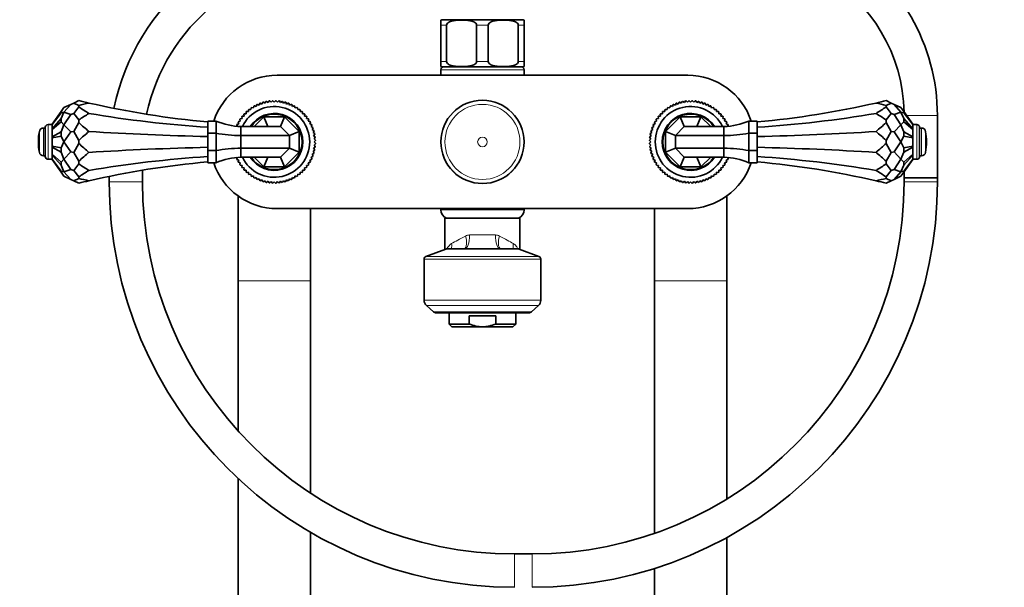
# Model space of a CAD drawing. Units: millimetres. Extents: x 0 to 2409, y 0 to 2749.
# Drawn here: x 991 to 1345, y 1921 to 2125 of the extents above; entities that cross this region are included whole.
import ezdxf
from ezdxf import colors
from ezdxf.entities.mleader import LeaderData, LeaderLine
from ezdxf.math import Vec2, Vec3

# ---------------------------------------------------------------- set-up
doc = ezdxf.new("R2010")
doc.units = ezdxf.units.MM
doc.layers.add('DV1_Défaut', color=7, linetype='Continuous')
doc.layers.add('Défaut', color=7, linetype='Continuous')

# ---------------------------------------------------------------- blocks, each defined once
blk = doc.blocks.new('_DOT')
at = {"color": 0}
blk.add_line((0, 0), (-1, 0), dxfattribs=at)
at = {"color": 0, "const_width": 0.333}
blk.add_lwpolyline([(-0.1665, 0, 1), (0.1665, 0, 1)], format="xyb", close=True, dxfattribs=at)
blk = doc.blocks.new('SE')
at = {"layer": 'DV1_Défaut', "color": 7, "linetype": 'Continuous', "lineweight": 35}
for p, q in [((1142.47, 2123.44), (1142.47, 2125.29)), ((1143.22, 2125.44), (1171.72, 2125.44)), ((1172.47, 2125.29), (1172.47, 2123.44)), ((1142.47, 2110.44), (1142.47, 2123.44)), ((1144.56, 2110.44), (1144.56, 2123.44)), ((1155.38, 2110.44), (1155.38, 2123.44)), ((1159.56, 2110.44), (1159.56, 2123.44)), ((1170.38, 2110.44), (1170.38, 2123.44)), ((1172.47, 2110.44), (1172.47, 2123.44)), ((1142.47, 2110.44), (1142.47, 2108.58)), ((1142.47, 2107.44), (1142.47, 2105.44)), ((1143.22, 2108.44), (1171.72, 2108.44)), ((1172.47, 2108.58), (1172.47, 2110.44)), ((1172.47, 2105.44), (1172.47, 2107.44)), ((1083.47, 2105.44), (1231.47, 2105.44)), ((1005.7, 2092.38), (1006.7, 2093.81)), ((1009.11, 2094.93), (1006.7, 2093.81)), ((1009.11, 2094.93), (1006.7, 2092.15)), ((1009.11, 2094.93), (1010.2, 2095.44)), ((1012.04, 2096.3), (1010.2, 2095.44)), ((1012.04, 2094.59), (1010.2, 2095.44)), ((1012.04, 2094.03), (1010.2, 2091.69)), ((1012.04, 2094.03), (1012.04, 2094.59)), ((1073.15, 2092.35), (1073.21, 2093.04)), ((1073.35, 2093.15), (1074.04, 2093.05)), ((1074.04, 2093.05), (1074.14, 2093.73)), ((1074.3, 2093.83), (1074.97, 2093.67)), ((1074.97, 2093.67), (1075.13, 2094.35)), ((1075.29, 2094.44), (1075.96, 2094.22)), ((1075.96, 2094.22), (1076.17, 2094.88)), ((1076.34, 2094.96), (1076.98, 2094.69)), ((1076.98, 2094.69), (1077.25, 2095.34)), ((1077.42, 2095.4), (1078.04, 2095.08)), ((1078.04, 2095.08), (1078.35, 2095.7)), ((1078.53, 2095.75), (1079.12, 2095.39)), ((1079.12, 2095.39), (1079.48, 2095.98)), ((1079.66, 2096.02), (1080.23, 2095.61)), ((1080.23, 2095.61), (1080.63, 2096.17)), ((1080.82, 2096.19), (1081.34, 2095.74)), ((1081.34, 2095.74), (1081.8, 2096.27)), ((1081.98, 2096.28), (1082.47, 2095.79)), ((1082.47, 2095.79), (1082.96, 2096.28)), ((1083.14, 2096.27), (1083.6, 2095.74)), ((1083.6, 2095.74), (1084.13, 2096.19)), ((1084.31, 2096.17), (1084.72, 2095.61)), ((1084.72, 2095.61), (1085.28, 2096.02)), ((1085.46, 2095.98), (1085.82, 2095.39)), ((1085.82, 2095.39), (1086.41, 2095.75)), ((1086.59, 2095.7), (1086.9, 2095.08)), ((1086.9, 2095.08), (1087.52, 2095.4)), ((1087.7, 2095.34), (1087.96, 2094.69)), ((1087.96, 2094.69), (1088.6, 2094.96)), ((1088.77, 2094.88), (1088.99, 2094.22)), ((1088.99, 2094.22), (1089.65, 2094.44)), ((1089.81, 2094.35), (1089.97, 2093.67)), ((1089.97, 2093.67), (1090.64, 2093.83)), ((1090.8, 2093.73), (1090.91, 2093.05)), ((1090.91, 2093.05), (1091.59, 2093.15)), ((1091.74, 2093.04), (1091.79, 2092.35)), ((1223.15, 2092.35), (1223.21, 2093.04)), ((1223.35, 2093.15), (1224.04, 2093.05)), ((1224.04, 2093.05), (1224.14, 2093.73)), ((1224.3, 2093.83), (1224.97, 2093.67)), ((1224.97, 2093.67), (1225.13, 2094.35)), ((1225.29, 2094.44), (1225.96, 2094.22)), ((1225.96, 2094.22), (1226.17, 2094.88)), ((1226.34, 2094.96), (1226.98, 2094.69)), ((1226.98, 2094.69), (1227.25, 2095.34)), ((1227.42, 2095.4), (1228.04, 2095.08)), ((1228.04, 2095.08), (1228.35, 2095.7)), ((1228.53, 2095.75), (1229.12, 2095.39)), ((1229.12, 2095.39), (1229.48, 2095.98)), ((1229.66, 2096.02), (1230.23, 2095.61)), ((1230.23, 2095.61), (1230.63, 2096.17)), ((1230.82, 2096.19), (1231.34, 2095.74)), ((1231.34, 2095.74), (1231.8, 2096.27)), ((1231.98, 2096.28), (1232.47, 2095.79)), ((1232.47, 2095.79), (1232.96, 2096.28)), ((1233.14, 2096.27), (1233.6, 2095.74)), ((1233.6, 2095.74), (1234.13, 2096.19)), ((1234.31, 2096.17), (1234.72, 2095.61)), ((1234.72, 2095.61), (1235.28, 2096.02)), ((1235.46, 2095.98), (1235.82, 2095.39)), ((1235.82, 2095.39), (1236.41, 2095.75)), ((1236.59, 2095.7), (1236.9, 2095.08)), ((1236.9, 2095.08), (1237.52, 2095.4)), ((1237.7, 2095.34), (1237.96, 2094.69)), ((1237.96, 2094.69), (1238.6, 2094.96)), ((1238.77, 2094.88), (1238.99, 2094.22)), ((1238.99, 2094.22), (1239.65, 2094.44)), ((1239.81, 2094.35), (1239.97, 2093.67)), ((1239.97, 2093.67), (1240.64, 2093.83)), ((1240.8, 2093.73), (1240.91, 2093.05)), ((1240.91, 2093.05), (1241.59, 2093.15)), ((1241.74, 2093.04), (1241.79, 2092.35)), ((1302.9, 2096.3), (1304.74, 2095.44)), ((1302.9, 2094.59), (1304.74, 2095.44)), ((1302.9, 2094.59), (1302.9, 2094.03)), ((1302.9, 2094.03), (1304.74, 2091.69)), ((1305.83, 2094.93), (1304.74, 2095.44)), ((1305.83, 2094.93), (1308.24, 2092.15)), ((1305.83, 2094.93), (1308.24, 2093.81)), ((1309.24, 2092.38), (1308.24, 2093.81)), ((1002.47, 2087.77), (1005.7, 2092.38)), ((1002.47, 2087.66), (1005.7, 2091.96)), ((1002.47, 2086.18), (1005.7, 2089.87)), ((1005.7, 2091.96), (1005.7, 2092.38)), ((1005.7, 2091.96), (1006.7, 2092.15)), ((1005.7, 2089.87), (1006.7, 2092.15)), ((1005.7, 2088.72), (1005.7, 2089.87)), ((1009.11, 2091.32), (1006.7, 2092.15)), ((1009.11, 2091.32), (1006.7, 2087.62)), ((1009.11, 2091.32), (1010.2, 2091.69)), ((1012.04, 2089.35), (1010.2, 2091.69)), ((1070.23, 2088.93), (1070.07, 2089.61)), ((1070.17, 2089.76), (1070.86, 2089.87)), ((1070.86, 2089.87), (1070.75, 2090.56)), ((1070.87, 2090.7), (1071.56, 2090.76)), ((1071.56, 2090.76), (1071.5, 2091.45)), ((1071.63, 2091.58), (1072.32, 2091.58)), ((1072.32, 2091.58), (1072.32, 2092.28)), ((1072.46, 2092.4), (1073.15, 2092.35)), ((1075.24, 2086.94), (1078.74, 2090.44)), ((1078.74, 2090.44), (1086.2, 2090.44)), ((1080.19, 2086.94), (1078.74, 2090.44)), ((1084.75, 2086.94), (1086.2, 2090.44)), ((1086.2, 2090.44), (1091.47, 2085.16)), ((1091.79, 2092.35), (1092.48, 2092.4)), ((1092.62, 2092.28), (1092.62, 2091.58)), ((1092.62, 2091.58), (1093.31, 2091.58)), ((1093.44, 2091.45), (1093.38, 2090.76)), ((1093.38, 2090.76), (1094.08, 2090.7)), ((1094.19, 2090.56), (1094.08, 2089.87)), ((1094.08, 2089.87), (1094.77, 2089.76)), ((1094.87, 2089.61), (1094.71, 2088.93)), ((1220.23, 2088.93), (1220.07, 2089.61)), ((1220.17, 2089.76), (1220.86, 2089.87)), ((1220.86, 2089.87), (1220.75, 2090.56)), ((1220.87, 2090.7), (1221.56, 2090.76)), ((1221.56, 2090.76), (1221.5, 2091.45)), ((1221.63, 2091.58), (1222.32, 2091.58)), ((1222.32, 2091.58), (1222.32, 2092.28)), ((1222.46, 2092.4), (1223.15, 2092.35)), ((1223.47, 2085.16), (1228.74, 2090.44)), ((1228.74, 2090.44), (1236.2, 2090.44)), ((1230.19, 2086.94), (1228.74, 2090.44)), ((1234.75, 2086.94), (1236.2, 2090.44)), ((1236.2, 2090.44), (1239.7, 2086.94)), ((1241.79, 2092.35), (1242.48, 2092.4)), ((1242.62, 2092.28), (1242.62, 2091.58)), ((1242.62, 2091.58), (1243.31, 2091.58)), ((1243.44, 2091.45), (1243.38, 2090.76)), ((1243.38, 2090.76), (1244.08, 2090.7)), ((1244.19, 2090.56), (1244.08, 2089.87)), ((1244.08, 2089.87), (1244.77, 2089.76)), ((1244.87, 2089.61), (1244.71, 2088.93)), ((1302.9, 2089.35), (1304.74, 2091.69)), ((1305.83, 2091.32), (1304.74, 2091.69)), ((1305.83, 2091.32), (1308.24, 2092.15)), ((1305.83, 2091.32), (1308.24, 2087.62)), ((1309.24, 2089.87), (1308.24, 2092.15)), ((1309.24, 2091.96), (1308.24, 2092.15)), ((1309.24, 2092.38), (1309.24, 2091.96)), ((1312.47, 2087.77), (1309.24, 2092.38)), ((1312.47, 2087.66), (1309.24, 2091.96)), ((1309.24, 2089.87), (1309.24, 2088.72)), ((1312.47, 2086.18), (1309.24, 2089.87)), ((1321.39, 2068.47), (1321.39, 2090.94)), ((999.97, 2086.44), (999.3, 2086.44)), ((999.97, 2076.19), (999.97, 2086.69)), ((1002.47, 2087.69), (1000.97, 2087.69)), ((1002.47, 2085.89), (1005.7, 2088.72)), ((1002.47, 2087.77), (1002.47, 2087.66)), ((1002.47, 2087.66), (1002.47, 2086.18)), ((1002.47, 2086.18), (1002.47, 2085.89)), ((1002.47, 2085.89), (1002.47, 2083.31)), ((1005.7, 2088.72), (1006.7, 2087.62)), ((1005.7, 2085.09), (1006.7, 2087.62)), ((1009.11, 2085.05), (1006.7, 2087.62)), ((1012.04, 2088.39), (1010.2, 2085.19)), ((1012.04, 2088.39), (1012.04, 2089.35)), ((1058.47, 2088.94), (1061.47, 2088.94)), ((1058.47, 2088.94), (1058.47, 2084.54)), ((1061.47, 2088.94), (1061.47, 2084.54)), ((1069.21, 2086.93), (1068.95, 2087.57)), ((1069.02, 2087.74), (1069.68, 2087.95)), ((1069.68, 2087.95), (1069.47, 2088.61)), ((1069.56, 2088.77), (1070.23, 2088.93)), ((1070.47, 2086.94), (1070.47, 2083.71)), ((1084.75, 2086.94), (1070.47, 2086.94)), ((1084.75, 2086.94), (1087.97, 2083.71)), ((1094.71, 2088.93), (1095.38, 2088.77)), ((1095.47, 2088.61), (1095.26, 2087.95)), ((1095.26, 2087.95), (1095.92, 2087.74)), ((1095.99, 2087.57), (1095.73, 2086.93)), ((1095.73, 2086.93), (1096.37, 2086.66)), ((1096.43, 2086.49), (1096.12, 2085.87)), ((1218.82, 2085.87), (1218.51, 2086.49)), ((1218.57, 2086.66), (1219.21, 2086.93)), ((1219.21, 2086.93), (1218.95, 2087.57)), ((1219.02, 2087.74), (1219.68, 2087.95)), ((1219.68, 2087.95), (1219.47, 2088.61)), ((1219.56, 2088.77), (1220.23, 2088.93)), ((1226.97, 2083.71), (1230.19, 2086.94)), ((1230.19, 2086.94), (1244.47, 2086.94)), ((1244.47, 2083.71), (1244.47, 2086.94)), ((1244.71, 2088.93), (1245.38, 2088.77)), ((1245.47, 2088.61), (1245.26, 2087.95)), ((1245.26, 2087.95), (1245.92, 2087.74)), ((1245.99, 2087.57), (1245.73, 2086.93)), ((1253.47, 2084.54), (1253.47, 2088.94)), ((1256.47, 2088.94), (1253.47, 2088.94)), ((1256.47, 2088.94), (1256.47, 2084.54)), ((1302.9, 2089.35), (1302.9, 2088.39)), ((1302.9, 2088.39), (1304.74, 2085.19)), ((1305.83, 2085.05), (1308.24, 2087.62)), ((1309.24, 2088.72), (1308.24, 2087.62)), ((1309.24, 2085.09), (1308.24, 2087.62)), ((1312.47, 2085.89), (1309.24, 2088.72)), ((1312.47, 2087.66), (1312.47, 2087.77)), ((1313.97, 2087.69), (1312.47, 2087.69)), ((1312.47, 2086.18), (1312.47, 2087.66)), ((1312.47, 2085.89), (1312.47, 2086.18)), ((1312.47, 2083.31), (1312.47, 2085.89)), ((1314.97, 2086.69), (1314.97, 2076.19)), ((1315.64, 2086.44), (1314.97, 2086.44)), ((1002.47, 2083.31), (1005.7, 2085.09)), ((1002.47, 2082.92), (1005.7, 2083.53)), ((1002.47, 2083.31), (1002.47, 2082.92)), ((1002.47, 2082.92), (1002.47, 2079.95)), ((1005.7, 2083.53), (1005.7, 2085.09)), ((1005.7, 2083.53), (1006.7, 2081.44)), ((1009.11, 2085.05), (1006.7, 2081.44)), ((1009.11, 2085.05), (1010.2, 2085.19)), ((1012.04, 2081.99), (1010.2, 2085.19)), ((1058.47, 2084.54), (1061.47, 2084.54)), ((1058.47, 2084.54), (1058.47, 2078.33)), ((1061.47, 2084.54), (1061.47, 2078.33)), ((1070.47, 2083.71), (1070.47, 2079.16)), ((1087.97, 2083.71), (1070.47, 2083.71)), ((1087.97, 2083.71), (1091.47, 2085.16)), ((1087.97, 2083.71), (1087.97, 2079.16)), ((1091.47, 2085.16), (1091.47, 2077.71)), ((1096.12, 2085.87), (1096.74, 2085.55)), ((1096.79, 2085.38), (1096.42, 2084.79)), ((1096.42, 2084.79), (1097.02, 2084.42)), ((1097.05, 2084.24), (1096.64, 2083.68)), ((1096.64, 2083.68), (1097.21, 2083.27)), ((1097.23, 2083.09), (1096.78, 2082.56)), ((1096.78, 2082.56), (1097.31, 2082.11)), ((1217.64, 2082.11), (1218.16, 2082.56)), ((1218.16, 2082.56), (1217.71, 2083.09)), ((1217.73, 2083.27), (1218.3, 2083.68)), ((1218.3, 2083.68), (1217.89, 2084.24)), ((1217.92, 2084.42), (1218.52, 2084.79)), ((1218.52, 2084.79), (1218.15, 2085.38)), ((1218.2, 2085.55), (1218.82, 2085.87)), ((1223.47, 2077.71), (1223.47, 2085.16)), ((1226.97, 2083.71), (1223.47, 2085.16)), ((1226.97, 2079.16), (1226.97, 2083.71)), ((1226.97, 2083.71), (1244.47, 2083.71)), ((1244.47, 2079.16), (1244.47, 2083.71)), ((1253.47, 2078.33), (1253.47, 2084.54)), ((1256.47, 2084.54), (1253.47, 2084.54)), ((1256.47, 2078.33), (1256.47, 2084.54)), ((1302.9, 2081.99), (1304.74, 2085.19)), ((1305.83, 2085.05), (1304.74, 2085.19)), ((1305.83, 2085.05), (1308.24, 2081.44)), ((1309.24, 2083.53), (1308.24, 2081.44)), ((1309.24, 2085.09), (1309.24, 2083.53)), ((1312.47, 2083.31), (1309.24, 2085.09)), ((1312.47, 2082.92), (1309.24, 2083.53)), ((1312.47, 2082.92), (1312.47, 2083.31)), ((1312.47, 2079.95), (1312.47, 2082.92)), ((1002.47, 2079.95), (1002.47, 2079.56)), ((1002.47, 2079.95), (1005.7, 2079.34)), ((1002.47, 2079.56), (1005.7, 2077.78)), ((1002.47, 2079.56), (1002.47, 2076.98)), ((1005.7, 2079.34), (1006.7, 2081.44)), ((1005.7, 2077.78), (1005.7, 2079.34)), ((1009.11, 2077.82), (1006.7, 2081.44)), ((1012.04, 2080.88), (1010.2, 2077.68)), ((1012.04, 2080.88), (1012.04, 2081.99)), ((1070.47, 2079.16), (1070.47, 2075.94)), ((1087.97, 2079.16), (1070.47, 2079.16)), ((1087.97, 2079.16), (1084.75, 2075.94)), ((1087.97, 2079.16), (1091.47, 2077.71)), ((1097.21, 2079.6), (1096.64, 2079.19)), ((1096.64, 2079.19), (1097.05, 2078.63)), ((1097.31, 2080.76), (1096.78, 2080.31)), ((1096.78, 2080.31), (1097.23, 2079.78)), ((1097.31, 2081.93), (1096.82, 2081.44)), ((1096.82, 2081.44), (1097.31, 2080.94)), ((1218.12, 2081.44), (1217.63, 2081.93)), ((1217.63, 2080.94), (1218.12, 2081.44)), ((1218.16, 2080.31), (1217.64, 2080.76)), ((1217.71, 2079.78), (1218.16, 2080.31)), ((1218.3, 2079.19), (1217.73, 2079.6)), ((1217.89, 2078.63), (1218.3, 2079.19)), ((1226.97, 2079.16), (1223.47, 2077.71)), ((1230.19, 2075.94), (1226.97, 2079.16)), ((1226.97, 2079.16), (1244.47, 2079.16)), ((1244.47, 2075.94), (1244.47, 2079.16)), ((1302.9, 2081.99), (1302.9, 2080.88)), ((1302.9, 2080.88), (1304.74, 2077.68)), ((1305.83, 2077.82), (1308.24, 2081.44)), ((1309.24, 2079.34), (1308.24, 2081.44)), ((1312.47, 2079.95), (1309.24, 2079.34)), ((1312.47, 2079.56), (1309.24, 2077.78)), ((1309.24, 2079.34), (1309.24, 2077.78)), ((1312.47, 2079.56), (1312.47, 2079.95)), ((1312.47, 2076.98), (1312.47, 2079.56)), ((999.3, 2076.44), (999.97, 2076.44)), ((1002.47, 2076.98), (1002.47, 2076.7)), ((1002.47, 2076.98), (1005.7, 2074.15)), ((1002.47, 2076.7), (1005.7, 2073.01)), ((1002.47, 2076.7), (1002.47, 2075.21)), ((1005.7, 2077.78), (1006.7, 2075.25)), ((1005.7, 2074.15), (1006.7, 2075.25)), ((1009.11, 2077.82), (1006.7, 2075.25)), ((1009.11, 2071.55), (1006.7, 2075.25)), ((1009.11, 2077.82), (1010.2, 2077.68)), ((1012.04, 2074.49), (1010.2, 2077.68)), ((1058.47, 2078.33), (1061.47, 2078.33)), ((1058.47, 2073.94), (1058.47, 2078.33)), ((1061.47, 2078.33), (1061.47, 2073.94)), ((1068.95, 2075.3), (1069.21, 2075.94)), ((1084.75, 2075.94), (1070.47, 2075.94)), ((1078.74, 2072.44), (1075.24, 2075.94)), ((1080.19, 2075.94), (1078.74, 2072.44)), ((1084.75, 2075.94), (1086.2, 2072.44)), ((1091.47, 2077.71), (1086.2, 2072.44)), ((1096.37, 2076.21), (1095.73, 2075.94)), ((1095.73, 2075.94), (1095.99, 2075.3)), ((1096.74, 2077.32), (1096.12, 2077)), ((1096.12, 2077), (1096.43, 2076.38)), ((1097.02, 2078.45), (1096.42, 2078.09)), ((1096.42, 2078.09), (1096.79, 2077.49)), ((1218.52, 2078.09), (1217.92, 2078.45)), ((1218.15, 2077.49), (1218.52, 2078.09)), ((1218.82, 2077), (1218.2, 2077.32)), ((1218.51, 2076.38), (1218.82, 2077)), ((1219.21, 2075.94), (1218.57, 2076.21)), ((1218.95, 2075.3), (1219.21, 2075.94)), ((1228.74, 2072.44), (1223.47, 2077.71)), ((1230.19, 2075.94), (1228.74, 2072.44)), ((1230.19, 2075.94), (1244.47, 2075.94)), ((1234.75, 2075.94), (1236.2, 2072.44)), ((1239.7, 2075.94), (1236.2, 2072.44)), ((1245.73, 2075.94), (1245.99, 2075.3)), ((1253.47, 2073.94), (1253.47, 2078.33)), ((1256.47, 2078.33), (1253.47, 2078.33)), ((1256.47, 2073.94), (1256.47, 2078.33)), ((1302.9, 2074.49), (1304.74, 2077.68)), ((1305.83, 2077.82), (1304.74, 2077.68)), ((1305.83, 2077.82), (1308.24, 2075.25)), ((1305.83, 2071.55), (1308.24, 2075.25)), ((1309.24, 2077.78), (1308.24, 2075.25)), ((1309.24, 2074.15), (1308.24, 2075.25)), ((1312.47, 2076.98), (1309.24, 2074.15)), ((1312.47, 2076.7), (1309.24, 2073.01)), ((1312.47, 2076.7), (1312.47, 2076.98)), ((1312.47, 2075.21), (1312.47, 2076.7)), ((1314.97, 2076.44), (1315.64, 2076.44)), ((1000.97, 2075.19), (1002.47, 2075.19)), ((1002.47, 2075.21), (1002.47, 2075.1)), ((1002.47, 2075.21), (1005.7, 2070.91)), ((1002.47, 2075.1), (1005.7, 2070.49)), ((1005.7, 2073.01), (1005.7, 2074.15)), ((1005.7, 2073.01), (1006.7, 2070.72)), ((1012.04, 2073.52), (1010.2, 2071.18)), ((1012.04, 2073.52), (1012.04, 2074.49)), ((1058.47, 2073.94), (1061.47, 2073.94)), ((1069.68, 2074.92), (1069.02, 2075.14)), ((1069.47, 2074.26), (1069.68, 2074.92)), ((1070.23, 2073.94), (1069.56, 2074.1)), ((1070.07, 2073.26), (1070.23, 2073.94)), ((1070.86, 2073), (1070.17, 2073.11)), ((1070.75, 2072.31), (1070.86, 2073)), ((1071.56, 2072.12), (1070.87, 2072.17)), ((1071.5, 2071.42), (1071.56, 2072.12)), ((1086.2, 2072.44), (1078.74, 2072.44)), ((1094.08, 2072.17), (1093.38, 2072.12)), ((1093.38, 2072.12), (1093.44, 2071.42)), ((1094.77, 2073.11), (1094.08, 2073)), ((1094.08, 2073), (1094.19, 2072.31)), ((1095.38, 2074.1), (1094.71, 2073.94)), ((1094.71, 2073.94), (1094.87, 2073.26)), ((1095.92, 2075.14), (1095.26, 2074.92)), ((1095.26, 2074.92), (1095.47, 2074.26)), ((1219.68, 2074.92), (1219.02, 2075.14)), ((1219.47, 2074.26), (1219.68, 2074.92)), ((1220.23, 2073.94), (1219.56, 2074.1)), ((1220.07, 2073.26), (1220.23, 2073.94)), ((1220.86, 2073), (1220.17, 2073.11)), ((1220.75, 2072.31), (1220.86, 2073)), ((1221.56, 2072.12), (1220.87, 2072.17)), ((1221.5, 2071.42), (1221.56, 2072.12)), ((1236.2, 2072.44), (1228.74, 2072.44)), ((1244.08, 2072.17), (1243.38, 2072.12)), ((1243.38, 2072.12), (1243.44, 2071.42)), ((1244.77, 2073.11), (1244.08, 2073)), ((1244.08, 2073), (1244.19, 2072.31)), ((1245.38, 2074.1), (1244.71, 2073.94)), ((1244.71, 2073.94), (1244.87, 2073.26)), ((1245.92, 2075.14), (1245.26, 2074.92)), ((1245.26, 2074.92), (1245.47, 2074.26)), ((1256.47, 2073.94), (1253.47, 2073.94)), ((1302.9, 2074.49), (1302.9, 2073.52)), ((1302.9, 2073.52), (1304.74, 2071.18)), ((1309.24, 2073.01), (1308.24, 2070.72)), ((1312.47, 2075.21), (1309.24, 2070.91)), ((1312.47, 2075.1), (1309.24, 2070.49)), ((1309.24, 2074.15), (1309.24, 2073.01)), ((1312.47, 2075.1), (1312.47, 2075.21)), ((1312.47, 2075.19), (1313.97, 2075.19)), ((1005.7, 2070.91), (1006.7, 2070.72)), ((1005.7, 2070.49), (1005.7, 2070.91)), ((1005.7, 2070.49), (1006.7, 2069.06)), ((1009.11, 2071.55), (1006.7, 2070.72)), ((1009.11, 2067.94), (1006.7, 2070.72)), ((1009.11, 2067.94), (1006.7, 2069.06)), ((1009.11, 2071.55), (1010.2, 2071.18)), ((1012.04, 2068.84), (1010.2, 2071.18)), ((1012.04, 2068.29), (1010.2, 2067.43)), ((1012.04, 2068.29), (1012.04, 2068.84)), ((1022.97, 2069.02), (1022.97, 2067.08)), ((1034.97, 2067.08), (1034.97, 2071.24)), ((1072.32, 2071.29), (1071.63, 2071.29)), ((1072.32, 2070.59), (1072.32, 2071.29)), ((1073.15, 2070.52), (1072.46, 2070.47)), ((1073.21, 2069.83), (1073.15, 2070.52)), ((1074.04, 2069.83), (1073.35, 2069.72)), ((1074.14, 2069.14), (1074.04, 2069.83)), ((1074.97, 2069.2), (1074.3, 2069.04)), ((1075.13, 2068.52), (1074.97, 2069.2)), ((1075.96, 2068.65), (1075.29, 2068.43)), ((1076.17, 2067.99), (1075.96, 2068.65)), ((1076.98, 2068.18), (1076.34, 2067.91)), ((1077.25, 2067.54), (1076.98, 2068.18)), ((1087.96, 2068.18), (1087.7, 2067.54)), ((1088.6, 2067.91), (1087.96, 2068.18)), ((1088.99, 2068.65), (1088.77, 2067.99)), ((1089.65, 2068.43), (1088.99, 2068.65)), ((1089.97, 2069.2), (1089.81, 2068.52)), ((1090.64, 2069.04), (1089.97, 2069.2)), ((1090.91, 2069.83), (1090.8, 2069.14)), ((1091.59, 2069.72), (1090.91, 2069.83)), ((1091.79, 2070.52), (1091.74, 2069.83)), ((1092.48, 2070.47), (1091.79, 2070.52)), ((1093.31, 2071.29), (1092.62, 2071.29)), ((1092.62, 2071.29), (1092.62, 2070.59)), ((1222.32, 2071.29), (1221.63, 2071.29)), ((1222.32, 2070.59), (1222.32, 2071.29)), ((1223.15, 2070.52), (1222.46, 2070.47)), ((1223.21, 2069.83), (1223.15, 2070.52)), ((1224.04, 2069.83), (1223.35, 2069.72)), ((1224.14, 2069.14), (1224.04, 2069.83)), ((1224.97, 2069.2), (1224.3, 2069.04)), ((1225.13, 2068.52), (1224.97, 2069.2)), ((1225.96, 2068.65), (1225.29, 2068.43)), ((1226.17, 2067.99), (1225.96, 2068.65)), ((1226.98, 2068.18), (1226.34, 2067.91)), ((1227.25, 2067.54), (1226.98, 2068.18)), ((1237.96, 2068.18), (1237.7, 2067.54)), ((1238.6, 2067.91), (1237.96, 2068.18)), ((1238.99, 2068.65), (1238.77, 2067.99)), ((1239.65, 2068.43), (1238.99, 2068.65)), ((1239.97, 2069.2), (1239.81, 2068.52)), ((1240.64, 2069.04), (1239.97, 2069.2)), ((1240.91, 2069.83), (1240.8, 2069.14)), ((1241.59, 2069.72), (1240.91, 2069.83)), ((1241.79, 2070.52), (1241.74, 2069.83)), ((1242.48, 2070.47), (1241.79, 2070.52)), ((1243.31, 2071.29), (1242.62, 2071.29)), ((1242.62, 2071.29), (1242.62, 2070.59)), ((1302.9, 2068.84), (1304.74, 2071.18)), ((1302.9, 2068.84), (1302.9, 2068.29)), ((1302.9, 2068.29), (1304.74, 2067.43)), ((1305.83, 2071.55), (1304.74, 2071.18)), ((1305.83, 2071.55), (1308.24, 2070.72)), ((1305.83, 2067.94), (1308.24, 2070.72)), ((1305.83, 2067.94), (1308.24, 2069.06)), ((1309.24, 2070.91), (1308.24, 2070.72)), ((1309.24, 2070.49), (1308.24, 2069.06)), ((1309.24, 2070.91), (1309.24, 2070.49)), ((1309.39, 2070.71), (1309.39, 2068.47)), ((1309.39, 2068.47), (1321.39, 2068.47)), ((1309.39, 2068.47), (1309.39, 2067.08)), ((1321.39, 2068.47), (1309.39, 2068.47)), ((1321.39, 2067.08), (1321.39, 2068.47)), ((1009.11, 2067.94), (1010.2, 2067.43)), ((1012.04, 2066.57), (1010.2, 2067.43)), ((1078.04, 2067.79), (1077.42, 2067.47)), ((1078.35, 2067.17), (1078.04, 2067.79)), ((1079.12, 2067.48), (1078.53, 2067.12)), ((1079.48, 2066.89), (1079.12, 2067.48)), ((1080.23, 2067.26), (1079.66, 2066.85)), ((1080.63, 2066.7), (1080.23, 2067.26)), ((1081.34, 2067.13), (1080.82, 2066.68)), ((1081.8, 2066.6), (1081.34, 2067.13)), ((1082.47, 2067.09), (1081.98, 2066.59)), ((1082.96, 2066.59), (1082.47, 2067.09)), ((1083.6, 2067.13), (1083.14, 2066.6)), ((1084.13, 2066.68), (1083.6, 2067.13)), ((1084.72, 2067.26), (1084.31, 2066.7)), ((1085.28, 2066.85), (1084.72, 2067.26)), ((1085.82, 2067.48), (1085.46, 2066.89)), ((1086.41, 2067.12), (1085.82, 2067.48)), ((1086.9, 2067.79), (1086.59, 2067.17)), ((1087.52, 2067.47), (1086.9, 2067.79)), ((1228.04, 2067.79), (1227.42, 2067.47)), ((1228.35, 2067.17), (1228.04, 2067.79)), ((1229.12, 2067.48), (1228.53, 2067.12)), ((1229.48, 2066.89), (1229.12, 2067.48)), ((1230.23, 2067.26), (1229.66, 2066.85)), ((1230.63, 2066.7), (1230.23, 2067.26)), ((1231.34, 2067.13), (1230.82, 2066.68)), ((1231.8, 2066.6), (1231.34, 2067.13)), ((1232.47, 2067.09), (1231.98, 2066.59)), ((1232.96, 2066.59), (1232.47, 2067.09)), ((1233.6, 2067.13), (1233.14, 2066.6)), ((1234.13, 2066.68), (1233.6, 2067.13)), ((1234.72, 2067.26), (1234.31, 2066.7)), ((1235.28, 2066.85), (1234.72, 2067.26)), ((1235.82, 2067.48), (1235.46, 2066.89)), ((1236.41, 2067.12), (1235.82, 2067.48)), ((1236.9, 2067.79), (1236.59, 2067.17)), ((1237.52, 2067.47), (1236.9, 2067.79)), ((1302.9, 2066.57), (1304.74, 2067.43)), ((1305.83, 2067.94), (1304.74, 2067.43)), ((1069.47, 2061.94), (1069.47, 2031.44)), ((1245.47, 2031.44), (1245.47, 2061.94)), ((1231.47, 2057.44), (1083.47, 2057.44)), ((1095.47, 2031.44), (1095.47, 2057.44)), ((1142.47, 2057.44), (1142.47, 2056.94)), ((1172.47, 2056.94), (1172.47, 2057.44)), ((1219.47, 2057.44), (1219.47, 2031.44)), ((1143.97, 2053.94), (1170.97, 2053.94)), ((1143.97, 2042.75), (1143.97, 2053.94)), ((1170.97, 2053.94), (1170.97, 2042.75)), ((1144.3, 2042.87), (1137.12, 2040.18)), ((1144.65, 2042.94), (1170.29, 2042.94)), ((1177.82, 2040.18), (1170.64, 2042.87)), ((1136.47, 2039.24), (1136.47, 2024.4)), ((1178.47, 2024.4), (1178.47, 2039.24)), ((1069.47, 2031.44), (1069.47, 1977.33)), ((1095.47, 1955.04), (1095.47, 2031.44)), ((1219.47, 2031.44), (1219.47, 1940.54)), ((1245.47, 1952.86), (1245.47, 2031.44)), ((1137.29, 2022.55), (1139.83, 2020.25)), ((1175.11, 2020.25), (1177.65, 2022.55)), ((1140.81, 2019.87), (1174.13, 2019.87)), ((1145.47, 2019.87), (1145.47, 2015.87)), ((1162.27, 2018.87), (1152.67, 2018.87)), ((1152.67, 2015.87), (1152.67, 2018.87)), ((1162.27, 2015.87), (1162.27, 2018.87)), ((1169.47, 2015.87), (1169.47, 2019.87)), ((1152.67, 2015.87), (1145.47, 2015.87)), ((1145.47, 2015.87), (1146.47, 2014.87)), ((1162.27, 2015.87), (1169.47, 2015.87)), ((1168.47, 2014.87), (1169.47, 2015.87)), ((1157.47, 2014.87), (1146.47, 2014.87)), ((1157.47, 2014.87), (1168.47, 2014.87)), ((1069.47, 1960.24), (1069.47, 1310.44)), ((1095.47, 1310.44), (1095.47, 1940.93)), ((1245.47, 1310.44), (1245.47, 1939)), ((1175.39, 1933.08), (1168.97, 1933.08)), ((1219.47, 1927.89), (1219.47, 1310.44))]:
    blk.add_line(p, q, dxfattribs=at)
at = {"layer": 'DV1_Défaut', "color": 7, "linetype": 'Continuous', "lineweight": 18}
for p, q in [((1142.47, 2123.44), (1144.56, 2123.44)), ((1155.38, 2123.44), (1159.56, 2123.44)), ((1170.38, 2123.44), (1172.47, 2123.44)), ((1142.47, 2110.44), (1144.56, 2110.44)), ((1172.47, 2107.44), (1142.47, 2107.44)), ((1155.38, 2110.44), (1159.56, 2110.44)), ((1170.38, 2110.44), (1172.47, 2110.44)), ((1321.39, 2090.94), (1310.25, 2090.94)), ((999.3, 2076.44), (999.3, 2086.44)), ((1000.97, 2075.19), (1000.97, 2087.69)), ((1313.97, 2087.69), (1313.97, 2075.19)), ((1315.64, 2086.44), (1315.64, 2076.44)), ((997.83, 2077.65), (997.83, 2085.22)), ((1317.11, 2085.22), (1317.11, 2077.65)), ((1034.97, 2067.08), (1022.97, 2067.08)), ((1309.39, 2067.08), (1321.39, 2067.08)), ((1142.47, 2056.94), (1172.47, 2056.94)), ((1152.83, 2047.94), (1162.11, 2047.94)), ((1137.12, 2040.18), (1177.82, 2040.18)), ((1170.64, 2042.87), (1144.3, 2042.87)), ((1178.47, 2039.24), (1136.47, 2039.24)), ((1069.47, 2031.44), (1095.47, 2031.44)), ((1219.47, 2031.44), (1245.47, 2031.44)), ((1136.47, 2024.4), (1178.47, 2024.4)), ((1177.65, 2022.55), (1137.29, 2022.55)), ((1139.83, 2020.25), (1175.11, 2020.25)), ((1168.97, 1933.08), (1168.97, 1921.08)), ((1175.39, 1933.08), (1175.39, 1921.08))]:
    blk.add_line(p, q, dxfattribs=at)
at = {"layer": 'DV1_Défaut', "color": 7, "linetype": 'Continuous', "lineweight": 35}
blk.add_circle((1157.47, 2081.44), 14.99, dxfattribs=at)
at = {"layer": 'DV1_Défaut', "color": 7, "linetype": 'Continuous', "lineweight": 18}
for radius in [14.98, 13.52, 1.74]:
    blk.add_circle((1157.47, 2081.44), radius, dxfattribs=at)
at = {"layer": 'DV1_Défaut', "color": 7, "linetype": 'Continuous', "lineweight": 35}
for centre, radius, start, end in [((1103.97, 2077.08), 81, 90, 168.294), ((1250.39, 2090.94), 71, 0, 60), ((1103.97, 2077.08), 69, 90, 168.0325), ((1250.39, 2090.94), 59, 1.2072, 60), ((1143.22, 2123.44), 2, 90, 112.0354), ((1171.72, 2123.44), 2, 68.0001, 90), ((1143.22, 2110.44), 2, 248.0001, 270), ((1143.47, 2107.44), 1, 90, 180), ((1171.47, 2107.44), 1, 0, 90), ((1171.72, 2110.44), 2, 270, 292.0354), ((1083.47, 2081.44), 24, 90, 161.79), ((1231.47, 2081.44), 24, 18.21, 90), ((1086.98, 2405.95), 318.59, 256.3939, 257.0649), ((1086.98, 1784.94), 318.59, 102.9351, 103.6061), ((1086.98, 2405.95), 318.59, 257.0649, 264.8653), ((1082.47, 2081.44), 12.75, 0, 154.4453), ((1082.47, 2081.44), 14.85, 127.8981, 128.6019), ((1082.47, 2081.44), 14.85, 123.3981, 124.1019), ((1082.47, 2081.44), 14.85, 118.8981, 119.6019), ((1082.47, 2081.44), 14.85, 114.3981, 115.1019), ((1082.47, 2081.44), 14.85, 109.8981, 110.6019), ((1082.47, 2081.44), 14.85, 105.3981, 106.1019), ((1082.47, 2081.44), 14.85, 100.8981, 101.6019), ((1082.47, 2081.44), 14.85, 96.3981, 97.1019), ((1082.47, 2081.44), 14.85, 91.8981, 92.6019), ((1082.47, 2081.44), 14.85, 87.3981, 88.1019), ((1082.47, 2081.44), 14.85, 82.8981, 83.6019), ((1082.47, 2081.44), 14.85, 78.3981, 79.1019), ((1082.47, 2081.44), 14.85, 73.8981, 74.6019), ((1082.47, 2081.44), 14.85, 69.3981, 70.1019), ((1082.47, 2081.44), 14.85, 64.8981, 65.6019), ((1082.47, 2081.44), 14.85, 60.3981, 61.1019), ((1082.47, 2081.44), 14.85, 55.8981, 56.6019), ((1082.47, 2081.44), 14.85, 51.3981, 52.1019), ((1232.47, 2081.44), 12.75, 25.5547, 334.4453), ((1232.47, 2081.44), 14.85, 127.8981, 128.6019), ((1232.47, 2081.44), 14.85, 123.3981, 124.1019), ((1232.47, 2081.44), 14.85, 118.8981, 119.6019), ((1232.47, 2081.44), 14.85, 114.3981, 115.1019), ((1232.47, 2081.44), 14.85, 109.8981, 110.6019), ((1232.47, 2081.44), 14.85, 105.3981, 106.1019), ((1232.47, 2081.44), 14.85, 100.8981, 101.6019), ((1232.47, 2081.44), 14.85, 96.3981, 97.1019), ((1232.47, 2081.44), 14.85, 91.8981, 92.6019), ((1232.47, 2081.44), 14.85, 87.3981, 88.1019), ((1232.47, 2081.44), 14.85, 82.8981, 83.6019), ((1232.47, 2081.44), 14.85, 78.3981, 79.1019), ((1232.47, 2081.44), 14.85, 73.8981, 74.6019), ((1232.47, 2081.44), 14.85, 69.3981, 70.1019), ((1232.47, 2081.44), 14.85, 64.8981, 65.6019), ((1232.47, 2081.44), 14.85, 60.3981, 61.1019), ((1232.47, 2081.44), 14.85, 55.8981, 56.6019), ((1232.47, 2081.44), 14.85, 51.3981, 52.1019), ((1227.96, 2405.95), 318.59, 275.1347, 282.9351), ((1227.96, 2405.95), 318.59, 282.9351, 283.6061), ((1227.96, 1784.94), 318.59, 76.3939, 77.0649), ((1082.47, 2081.44), 14.85, 145.8981, 146.6019), ((1082.47, 2081.44), 14.85, 141.3981, 142.1019), ((1082.47, 2081.44), 14.85, 136.8981, 137.6019), ((1082.47, 2081.44), 14.85, 132.3981, 133.1019), ((1082.47, 2081.44), 10.25, 0, 147.5485), ((1082.47, 2081.44), 10, 0, 146.633), ((1082.47, 2081.44), 14.85, 46.8981, 47.6019), ((1082.47, 2081.44), 14.85, 42.3981, 43.1019), ((1082.47, 2081.44), 14.85, 37.8981, 38.6019), ((1082.47, 2081.44), 14.85, 33.3981, 34.1019), ((1232.47, 2081.44), 14.85, 145.8981, 146.6019), ((1232.47, 2081.44), 14.85, 141.3981, 142.1019), ((1232.47, 2081.44), 14.85, 136.8981, 137.6019), ((1232.47, 2081.44), 10.25, 32.4515, 327.5485), ((1232.47, 2081.44), 14.85, 132.3981, 133.1019), ((1232.47, 2081.44), 10, 33.367, 326.633), ((1232.47, 2081.44), 14.85, 46.8981, 47.6019), ((1232.47, 2081.44), 14.85, 42.3981, 43.1019), ((1232.47, 2081.44), 14.85, 37.8981, 38.6019), ((1232.47, 2081.44), 14.85, 33.3981, 34.1019), ((999.3, 2084.94), 1.5, 90, 169.0945), ((1000.97, 2086.69), 1, 90, 180), ((1071.52, 2112.91), 26, 247.2587, 267.6837), ((1082.47, 2081.44), 14.85, 154.8981, 155.6019), ((1082.47, 2081.44), 14.85, 150.3981, 151.1019), ((1082.47, 2081.44), 14.85, 28.8981, 29.6019), ((1082.47, 2081.44), 14.85, 24.3981, 25.1019), ((1082.47, 2081.44), 14.85, 19.8981, 20.6019), ((1232.47, 2081.44), 14.85, 159.3981, 160.1019), ((1232.47, 2081.44), 14.85, 154.8981, 155.6019), ((1232.47, 2081.44), 14.85, 150.3981, 151.1019), ((1243.42, 2112.91), 26, 272.3163, 292.7413), ((1232.47, 2081.44), 14.85, 28.8981, 29.6019), ((1232.47, 2081.44), 14.85, 24.3981, 25.1019), ((1313.97, 2086.69), 1, 0, 90), ((1315.64, 2084.94), 1.5, 10.9055, 90), ((1017.47, 2081.44), 20, 169.0945, 190.9055), ((1082.47, 2081.44), 14.85, 15.3981, 16.1019), ((1082.47, 2081.44), 14.85, 10.8981, 11.6019), ((1082.47, 2081.44), 14.85, 6.3981, 7.1019), ((1232.47, 2081.44), 14.85, 172.8981, 173.6019), ((1232.47, 2081.44), 14.85, 168.3981, 169.1019), ((1232.47, 2081.44), 14.85, 163.8981, 164.6019), ((1297.47, 2081.44), 20, 349.0945, 10.9055), ((1082.47, 2081.44), 12.75, 205.5547, 0), ((1082.47, 2081.44), 10.25, 212.4515, 0), ((1082.47, 2081.44), 10, 213.367, 0), ((1082.47, 2081.44), 14.85, 352.8981, 353.6019), ((1082.47, 2081.44), 14.85, 1.8981, 2.6019), ((1082.47, 2081.44), 14.85, 357.3981, 358.1019), ((1232.47, 2081.44), 14.85, 177.3981, 178.1019), ((1232.47, 2081.44), 14.85, 181.8981, 182.6019), ((1232.47, 2081.44), 14.85, 186.3981, 187.1019), ((999.3, 2077.94), 1.5, 190.9055, 270), ((1000.97, 2076.19), 1, 180, 270), ((1071.52, 2049.96), 26, 92.3163, 112.7413), ((1082.47, 2081.44), 14.85, 204.3981, 205.1019), ((1082.47, 2081.44), 14.85, 334.8981, 335.6019), ((1082.47, 2081.44), 14.85, 339.3981, 340.1019), ((1082.47, 2081.44), 14.85, 343.8981, 344.6019), ((1082.47, 2081.44), 14.85, 348.3981, 349.1019), ((1232.47, 2081.44), 14.85, 190.8981, 191.6019), ((1232.47, 2081.44), 14.85, 195.3981, 196.1019), ((1232.47, 2081.44), 14.85, 199.8981, 200.6019), ((1232.47, 2081.44), 14.85, 204.3981, 205.1019), ((1243.42, 2049.96), 26, 67.2587, 87.6837), ((1232.47, 2081.44), 14.85, 334.8981, 335.6019), ((1313.97, 2076.19), 1, 270, 0), ((1315.64, 2077.94), 1.5, 270, 349.0945), ((1086.98, 1756.93), 318.59, 95.1347, 102.9351), ((1083.47, 2081.44), 24, 198.21, 270), ((1082.47, 2081.44), 14.85, 208.8981, 209.6019), ((1082.47, 2081.44), 14.85, 213.3981, 214.1019), ((1082.47, 2081.44), 14.85, 217.8981, 218.6019), ((1082.47, 2081.44), 14.85, 321.3981, 322.1019), ((1082.47, 2081.44), 14.85, 325.8981, 326.6019), ((1082.47, 2081.44), 14.85, 330.3981, 331.1019), ((1232.47, 2081.44), 14.85, 208.8981, 209.6019), ((1232.47, 2081.44), 14.85, 213.3981, 214.1019), ((1232.47, 2081.44), 14.85, 217.8981, 218.6019), ((1231.47, 2081.44), 24, 270, 341.79), ((1232.47, 2081.44), 14.85, 321.3981, 322.1019), ((1232.47, 2081.44), 14.85, 325.8981, 326.6019), ((1232.47, 2081.44), 14.85, 330.3981, 331.1019), ((1227.96, 1756.93), 318.59, 77.0649, 84.8653), ((1086.98, 2377.93), 318.59, 256.3939, 257.0649), ((1082.47, 2081.44), 14.85, 222.3981, 223.1019), ((1082.47, 2081.44), 14.85, 226.8981, 227.6019), ((1082.47, 2081.44), 14.85, 231.3981, 232.1019), ((1082.47, 2081.44), 14.85, 235.8981, 236.6019), ((1082.47, 2081.44), 14.85, 240.3981, 241.1019), ((1082.47, 2081.44), 14.85, 298.8981, 299.6019), ((1082.47, 2081.44), 14.85, 303.3981, 304.1019), ((1082.47, 2081.44), 14.85, 307.8981, 308.6019), ((1082.47, 2081.44), 14.85, 312.3981, 313.1019), ((1082.47, 2081.44), 14.85, 316.8981, 317.6019), ((1232.47, 2081.44), 14.85, 222.3981, 223.1019), ((1232.47, 2081.44), 14.85, 226.8981, 227.6019), ((1232.47, 2081.44), 14.85, 231.3981, 232.1019), ((1232.47, 2081.44), 14.85, 235.8981, 236.6019), ((1232.47, 2081.44), 14.85, 240.3981, 241.1019), ((1232.47, 2081.44), 14.85, 298.8981, 299.6019), ((1232.47, 2081.44), 14.85, 303.3981, 304.1019), ((1232.47, 2081.44), 14.85, 307.8981, 308.6019), ((1232.47, 2081.44), 14.85, 312.3981, 313.1019), ((1232.47, 2081.44), 14.85, 316.8981, 317.6019), ((1227.96, 2377.93), 318.59, 282.9351, 283.6061), ((1086.98, 1756.93), 318.59, 102.9351, 103.6061), ((1168.97, 2067.08), 146, 180, 270), ((1168.97, 2067.08), 134, 180, 270), ((1082.47, 2081.44), 14.85, 244.8981, 245.6019), ((1082.47, 2081.44), 14.85, 249.3981, 250.1019), ((1082.47, 2081.44), 14.85, 253.8981, 254.6019), ((1082.47, 2081.44), 14.85, 258.3981, 259.1019), ((1082.47, 2081.44), 14.85, 262.8981, 263.6019), ((1082.47, 2081.44), 14.85, 267.3981, 268.1019), ((1082.47, 2081.44), 14.85, 271.8981, 272.6019), ((1082.47, 2081.44), 14.85, 276.3981, 277.1019), ((1082.47, 2081.44), 14.85, 280.8981, 281.6019), ((1082.47, 2081.44), 14.85, 285.3981, 286.1019), ((1082.47, 2081.44), 14.85, 289.8981, 290.6019), ((1082.47, 2081.44), 14.85, 294.3981, 295.1019), ((1175.39, 2067.08), 134, 270, 360), ((1175.39, 2067.08), 146, 270, 360), ((1232.47, 2081.44), 14.85, 244.8981, 245.6019), ((1232.47, 2081.44), 14.85, 249.3981, 250.1019), ((1232.47, 2081.44), 14.85, 253.8981, 254.6019), ((1232.47, 2081.44), 14.85, 258.3981, 259.1019), ((1232.47, 2081.44), 14.85, 262.8981, 263.6019), ((1232.47, 2081.44), 14.85, 267.3981, 268.1019), ((1232.47, 2081.44), 14.85, 271.8981, 272.6019), ((1232.47, 2081.44), 14.85, 276.3981, 277.1019), ((1232.47, 2081.44), 14.85, 280.8981, 281.6019), ((1232.47, 2081.44), 14.85, 285.3981, 286.1019), ((1232.47, 2081.44), 14.85, 289.8981, 290.6019), ((1232.47, 2081.44), 14.85, 294.3981, 295.1019), ((1227.96, 1756.93), 318.59, 76.3939, 77.0649), ((1145.73, 2056.94), 3.26, 180, 247.3083), ((1169.21, 2056.94), 3.26, 292.6917, 0), ((1137.47, 2039.24), 1, 110.556, 180), ((1144.65, 2041.94), 1, 90, 110.556), ((1170.29, 2041.94), 1, 69.444, 90), ((1177.47, 2039.24), 1, 0, 69.444), ((1138.97, 2024.4), 2.5, 180, 227.8075), ((1175.97, 2024.4), 2.5, 312.1925, 0), ((1140.81, 2021.33), 1.46, 227.8075, 270), ((1174.13, 2021.33), 1.46, 270, 312.1925)]:
    blk.add_arc(centre, radius, start, end, dxfattribs=at)
at = {"layer": 'DV1_Défaut', "color": 7, "linetype": 'Continuous', "lineweight": 18}
for centre, radius, start, end in [((1152.84, 2044.74), 3.19, 90.266, 118.3198), ((1162.1, 2044.74), 3.19, 61.6779, 89.7363), ((1149.73, 2040.18), 5.77, 125.8201, 150.9435)]:
    blk.add_arc(centre, radius, start, end, dxfattribs=at)
at = {"layer": 'DV1_Défaut', "color": 7, "linetype": 'Continuous', "lineweight": 35}
for centre, major_axis, ratio, start_param, end_param in [((1086.98, 2940), (0, -870.4), 0.366025, -0.237471, -0.22576), ((1227.96, 2940), (0, -870.4), 0.366025, 0.22576, 0.237471), ((1086.98, 1243.38), (0, 870.4), 0.366025, 0.22576, 0.237471), ((1086.98, 2318.99), (-318.59, 0), 0.732051, 1.345037, 1.481179), ((1227.96, 2318.99), (318.59, 0), 0.732051, 4.802006, 4.938149), ((1227.96, 1243.38), (0, 870.4), 0.366025, -0.237471, -0.22576), ((1086.98, 3244), (0, -1188.99), 0.267949, -0.237471, -0.22576), ((1227.96, 3244), (0, -1188.99), 0.267949, 0.22576, 0.237471), ((1086.98, 926.37), (0, 1188.99), 0.267949, 0.22576, 0.237471), ((1086.98, 2168.39), (-318.59, 0), 0.267949, 1.345037, 1.481179), ((1071.52, 2094.47), (-26, 0), 0.414214, 1.173886, 1.530369), ((1243.42, 2094.47), (26, 0), 0.414214, 4.752817, 5.109299), ((1227.96, 2168.39), (318.59, 0), 0.267949, -1.481179, -1.345037), ((1227.96, 926.37), (0, 1188.99), 0.267949, -0.237471, -0.22576), ((1086.98, 3236.5), (0, -1188.99), 0.267949, -0.237471, -0.22576), ((1086.98, 1994.48), (-318.59, 0), 0.267949, -1.481179, -1.345037), ((1071.52, 2068.4), (-26, 0), 0.414214, 4.752817, 5.109299), ((1243.42, 2068.4), (26, 0), 0.414214, 1.173886, 1.530369), ((1227.96, 1994.48), (318.59, 0), 0.267949, 1.345037, 1.481179), ((1227.96, 3236.5), (0, -1188.99), 0.267949, 0.22576, 0.237471), ((1086.98, 918.87), (0, 1188.99), 0.267949, 0.22576, 0.237471), ((1086.98, 1843.88), (-318.59, 0), 0.732051, 4.802006, 4.938149), ((1227.96, 1843.88), (318.59, 0), 0.732051, 1.345037, 1.481179), ((1227.96, 918.87), (0, 1188.99), 0.267949, -0.237471, -0.22576), ((1086.98, 2919.49), (0, -870.4), 0.366025, -0.237471, -0.22576), ((1227.96, 2919.49), (0, -870.4), 0.366025, 0.22576, 0.237471), ((1086.98, 1222.87), (0, 870.4), 0.366025, 0.22576, 0.237471), ((1227.96, 1222.87), (0, 870.4), 0.366025, -0.237471, -0.22576)]:
    blk.add_ellipse(centre, major_axis=major_axis, ratio=ratio, start_param=start_param, end_param=end_param, dxfattribs=at)
at = {"layer": 'DV1_Défaut', "color": 7, "linetype": 'Continuous', "lineweight": 18}
for centre, major_axis, ratio, start_param, end_param in [((1157.47, 2050.32), (-13.5, -6.93), 0.025319, -1.11158, -0.616023), ((1149.06, 2047.55), (-1.8, 4.66), 0.430129, 3.193303, 4.547779), ((1151.11, 2047.94), (0, -5), 0.343782, 0, 1.570796), ((1163.83, 2047.94), (0, -5), 0.343782, 4.712389, 6.283185), ((1165.89, 2047.55), (1.8, 4.66), 0.430129, 1.735406, 3.089882), ((1157.47, 2050.32), (13.5, -6.93), 0.025319, 0.616023, 1.11158), ((1142.23, 2044.86), (-1.89, 4.63), 0.802404, 3.989624, 4.395883), ((1172.71, 2044.86), (1.89, 4.63), 0.802404, 1.887302, 2.293561)]:
    blk.add_ellipse(centre, major_axis=major_axis, ratio=ratio, start_param=start_param, end_param=end_param, dxfattribs=at)
at = {"layer": 'DV1_Défaut', "color": 7, "linetype": 'Continuous', "lineweight": 35}
for points, knots in [([(1144.56, 2123.44), (1144.56, 2123.73), (1144.71, 2124), (1145.09, 2124.39), (1145.32, 2124.53), (1146.01, 2124.87), (1146.51, 2124.99), (1147.98, 2125.26), (1148.98, 2125.29), (1150.98, 2125.29), (1151.98, 2125.25), (1153.46, 2124.99), (1153.95, 2124.86), (1154.64, 2124.52), (1154.86, 2124.38), (1155.23, 2123.99), (1155.38, 2123.73), (1155.38, 2123.44)], [0, 0, 0, 0, 0.0625, 0.0625, 0.125, 0.125, 0.25, 0.25, 0.5, 0.5, 0.75, 0.75, 0.875, 0.875, 0.9375, 0.9375, 1, 1, 1, 1]), ([(1159.56, 2123.44), (1159.56, 2123.73), (1159.71, 2124), (1160.09, 2124.39), (1160.32, 2124.53), (1161.01, 2124.87), (1161.51, 2124.99), (1162.98, 2125.26), (1163.98, 2125.29), (1165.98, 2125.29), (1166.98, 2125.25), (1168.46, 2124.99), (1168.95, 2124.86), (1169.64, 2124.52), (1169.86, 2124.38), (1170.23, 2123.99), (1170.38, 2123.73), (1170.38, 2123.44)], [0, 0, 0, 0, 0.0625, 0.0625, 0.125, 0.125, 0.25, 0.25, 0.5, 0.5, 0.75, 0.75, 0.875, 0.875, 0.9375, 0.9375, 1, 1, 1, 1]), ([(1155.38, 2110.44), (1155.38, 2110.14), (1155.23, 2109.87), (1154.85, 2109.49), (1154.62, 2109.34), (1153.93, 2109), (1153.43, 2108.88), (1151.96, 2108.62), (1150.96, 2108.58), (1148.96, 2108.58), (1147.96, 2108.62), (1146.48, 2108.88), (1145.99, 2109.01), (1145.3, 2109.35), (1145.08, 2109.49), (1144.71, 2109.88), (1144.56, 2110.14), (1144.56, 2110.44)], [0, 0, 0, 0, 0.0625, 0.0625, 0.125, 0.125, 0.25, 0.25, 0.5, 0.5, 0.75, 0.75, 0.875, 0.875, 0.9375, 0.9375, 1, 1, 1, 1]), ([(1170.38, 2110.44), (1170.38, 2110.14), (1170.23, 2109.87), (1169.85, 2109.49), (1169.62, 2109.34), (1168.93, 2109), (1168.43, 2108.88), (1166.96, 2108.62), (1165.96, 2108.58), (1163.96, 2108.58), (1162.96, 2108.62), (1161.48, 2108.88), (1160.99, 2109.01), (1160.3, 2109.35), (1160.08, 2109.49), (1159.71, 2109.88), (1159.56, 2110.14), (1159.56, 2110.44)], [0, 0, 0, 0, 0.0625, 0.0625, 0.125, 0.125, 0.25, 0.25, 0.5, 0.5, 0.75, 0.75, 0.875, 0.875, 0.9375, 0.9375, 1, 1, 1, 1]), ([(1157.47, 2014.87), (1156.64, 2014.87), (1155.83, 2014.97), (1154.63, 2015.23), (1154.23, 2015.33), (1153.45, 2015.58), (1153.06, 2015.72), (1152.67, 2015.87)], [0, 0, 0, 0, 0.5, 0.5, 0.75, 0.75, 1, 1, 1, 1]), ([(1157.47, 2014.87), (1157.88, 2014.87), (1158.29, 2014.9), (1159.12, 2014.99), (1159.53, 2015.06), (1160.73, 2015.32), (1161.51, 2015.57), (1162.27, 2015.87)], [0, 0, 0, 0, 0.25, 0.25, 0.5, 0.5, 1, 1, 1, 1])]:
    blk.add_open_spline(points, degree=3, knots=knots, dxfattribs=at)
at = {"layer": 'DV1_Défaut', "color": 7, "linetype": 'Continuous', "lineweight": 18}
blk.add_open_spline([(1168.59, 2044.86), (1169.02, 2044.62), (1169.37, 2044.3), (1169.9, 2043.65), (1170.1, 2043.32), (1170.27, 2042.98)], degree=3, knots=[0, 0, 0, 0, 0.557238, 0.557238, 1, 1, 1, 1], dxfattribs=at)

msp = doc.modelspace()

# ---------------------------------------------------------------- block references
at = {"layer": 'Défaut'}
msp.add_blockref('SE', (0, 0), dxfattribs=at)

# ---------------------------------------------------------------- leaders
at = {"layer": 'Défaut', "color": 7, "linetype": 'Continuous', "lineweight": 18}
ml = msp.add_multileader_mtext('Standard', dxfattribs=at)
ml.set_content('{\\pxsm0.9;\\fSolid Edge ISO|b1||i0||c0|p34;\\W1.;22/10/2019\\P}', color=256)
ml.set_leader_properties()
ml.set_arrow_properties(name='DOT')
ml.build(insert=Vec2(0, 0))
ml.multileader.update_dxf_attribs({"leader_type": 0, "dogleg_length": 0, "arrow_head_size": 12})
ctx = ml.context
ctx.base_point, ctx.char_height, ctx.arrow_head_size, ctx.landing_gap_size = Vec3(2321.72, 2741.63), 12, 12, 4.2
notes = []
notes.append((ctx, [(0, (0, 0, 0), (0, 0), (1, 0), 1, [])]))
ctx.mtext.insert = Vec3(2323.72, 2747.75)
for ctx, leaders in notes:
    for number, flags, end, landing, length, lines in leaders:
        leader = LeaderData()
        leader.index, (leader.has_last_leader_line, leader.has_dogleg_vector, leader.attachment_direction) = number, flags
        leader.last_leader_point, leader.dogleg_vector, leader.dogleg_length = Vec3(end), Vec3(landing), length
        for number, points, colour, breaks in lines:
            line = LeaderLine()
            line.index, line.vertices, line.color, line.breaks = number, Vec3.list(points), colors.encode_raw_color(colour), breaks
            leader.lines.append(line)
        ctx.leaders.append(leader)

doc.saveas('drawing.dxf')
